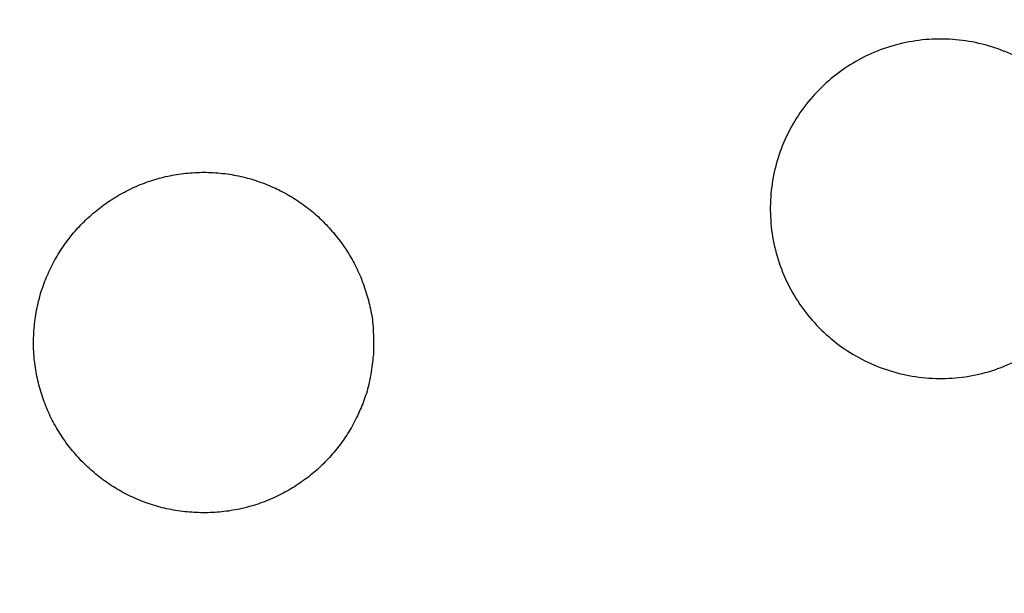
# Model space of a CAD drawing. Units: millimetres. Extents: x 190 to 3104, y 3374 to 6818.
# Drawn here: x 871 to 873, y 5066 to 5067 of the extents above; entities that cross this region are included whole.
import ezdxf

# ---------------------------------------------------------------- set-up
doc = ezdxf.new("R2010")
doc.units = ezdxf.units.MM
doc.layers.add('標註線', color=7, linetype='Continuous', lineweight=9)
doc.layers.add('繪圖線', color=7, linetype='Continuous')
doc.styles.get("Standard").update_dxf_attribs({"font": 'txt', "height": 30})
doc.dimstyles.get("Standard").update_dxf_attribs({"dimtxt": 30, "dimasz": 15, "dimexe": 0, "dimexo": 5, "dimgap": 5, "dimtad": 0, "dimtih": 1, "dimtoh": 1, "dimdec": 1, "dimdsep": 46, "dimtxsty": 'Standard', "dimblk": 'OPEN30', "dimcen": 0.09, "dimadec": 0, "dimazin": 2, "dimtfac": 1, "dimtdec": 1, "dimtofl": 0, "dimtmove": 1, "dimatfit": 3, "dimldrblk": 'OPEN30', "dimfxl": 1, "dimtolj": 1, "dimtzin": 0, "dimarcsym": 1})

# ---------------------------------------------------------------- blocks, each defined once
blk = doc.blocks.new('_Open30')
at = {"color": 0, "linetype": 'ByBlock', "lineweight": -2}
for p, q in [((-1, 0.26795), (0, 0)), ((0, 0), (-1, -0.26795)), ((0, 0), (-1, 0))]:
    blk.add_line(p, q, dxfattribs=at)
blk = doc.blocks.new('*D41')
at = {"layer": 'Defpoints', "color": 0, "transparency": 16777216}
for p in [(863.2994, 5067.6622), (881.2994, 5067.6622), (863.2994, 5049.6622), (905.5486, 4994.4844)]:
    blk.add_point(p, dxfattribs=at)
at = {"layer": '標註線', "color": 0, "lineweight": -2, "transparency": 16777216}
for p, q in [((886.2994, 5067.6622), (947.7978, 5067.6622)), ((923.0488, 5007.9127), (973.6323, 5046.2627)), ((973.6323, 5046.2627), (988.6323, 5046.2627)), ((863.2994, 5044.6622), (863.2994, 4983.1637))]:
    blk.add_line(p, q, dxfattribs=at)
blk.add_arc((863.2994, 5067.6622), 84.4984, 280.184437, 349.815563, dxfattribs=at)
at = {"layer": '標註線', "color": 0, "lineweight": -2, "transparency": 16777216, "xscale": 15, "yscale": 15, "zscale": 15}
for p, rotation in [((947.7978, 5067.6622), 84.9077812787535), ((863.2994, 4983.1637), 185.0922187212462)]:
    blk.add_blockref('_Open30', p, dxfattribs=dict(at, rotation=rotation))
at = {"layer": '標註線', "color": 0, "transparency": 16777216, "insert": (1121.3696, 5046.2627), "char_height": 30, "attachment_point": 5}
blk.add_mtext('\\A1;開關把手\\P可左右旋轉90%%D', dxfattribs=at)
blk = doc.blocks.new('*D42')
at = {"layer": 'Defpoints', "color": 0, "transparency": 16777216}
for p in [(863.2994, 5818.5244), (833.1472, 4757.6622), (892.8612, 4757.6622), (890.2764, 4710.9366), (863.2994, 4235.5929)]:
    blk.add_point(p, dxfattribs=at)
at = {"layer": '標註線', "color": 0, "lineweight": -2, "transparency": 16777216}
for p, q in [((897.8612, 4757.6622), (917.2534, 4757.6622)), ((901.4506, 4719.5109), (985.1725, 4681.7424)), ((985.1725, 4681.7424), (1000.1725, 4681.7424))]:
    blk.add_line(p, q, dxfattribs=at)
blk.add_arc((863.2994, 4757.6622), 53.954, 285.9808, 344.0192, dxfattribs=at)
at = {"layer": '標註線', "color": 0, "lineweight": -2, "transparency": 16777216, "xscale": 15, "yscale": 15, "zscale": 15}
for p, rotation in [((917.2534, 4757.6622), 82.00959897732254), ((863.2994, 4703.7081), 187.9904010226771)]:
    blk.add_blockref('_Open30', p, dxfattribs=dict(at, rotation=rotation))
at = {"layer": '標註線', "color": 0, "transparency": 16777216, "insert": (1191.554, 4681.7424), "char_height": 30, "attachment_point": 5}
blk.add_mtext('\\A1;開關把手旋轉角度90°', dxfattribs=at)

msp = doc.modelspace()

# ---------------------------------------------------------------- linework, layer by layer
at = {"layer": '繪圖線', "color": 7, "linetype": 'Continuous'}
for p, q in [((871.3224, 5066.741), (871.3269, 5066.7419)), ((871.3269, 5066.7419), (871.3315, 5066.7427)), ((871.3315, 5066.7427), (871.3361, 5066.7435)), ((871.3361, 5066.7435), (871.3408, 5066.7442)), ((871.3408, 5066.7442), (871.3454, 5066.7449)), ((871.3454, 5066.7449), (871.3501, 5066.7455)), ((871.3501, 5066.7455), (871.3548, 5066.746)), ((871.3548, 5066.746), (871.3595, 5066.7465)), ((871.3595, 5066.7465), (871.3642, 5066.7469)), ((871.3642, 5066.7469), (871.3689, 5066.7472)), ((871.3689, 5066.7472), (871.3737, 5066.7475)), ((871.3737, 5066.7475), (871.3785, 5066.7477)), ((871.3785, 5066.7477), (871.3832, 5066.7479)), ((871.3832, 5066.7479), (871.388, 5066.748)), ((871.388, 5066.748), (871.3928, 5066.748)), ((871.3928, 5066.748), (871.3976, 5066.748)), ((871.3976, 5066.748), (871.4024, 5066.7479)), ((871.4024, 5066.7479), (871.4073, 5066.7477)), ((871.4073, 5066.7477), (871.4121, 5066.7475)), ((871.4121, 5066.7475), (871.4169, 5066.7472)), ((871.4169, 5066.7472), (871.4217, 5066.7468)), ((871.4217, 5066.7468), (871.4265, 5066.7463)), ((871.4265, 5066.7463), (871.4313, 5066.7458)), ((871.4313, 5066.7458), (871.436, 5066.7453)), ((871.436, 5066.7453), (871.4408, 5066.7446)), ((871.4408, 5066.7446), (871.4455, 5066.7439)), ((871.4455, 5066.7439), (871.4503, 5066.7432)), ((871.4503, 5066.7432), (871.455, 5066.7423)), ((871.455, 5066.7423), (871.4597, 5066.7414)), ((871.4597, 5066.7414), (871.4644, 5066.7405)), ((871.2565, 5066.7207), (871.2607, 5066.7224)), ((871.2607, 5066.7224), (871.2649, 5066.7241)), ((871.2649, 5066.7241), (871.2692, 5066.7257)), ((871.2692, 5066.7257), (871.2735, 5066.7273)), ((871.2735, 5066.7273), (871.2779, 5066.7288)), ((871.2779, 5066.7288), (871.2822, 5066.7303)), ((871.2822, 5066.7303), (871.2866, 5066.7317)), ((871.2866, 5066.7317), (871.291, 5066.7331)), ((871.291, 5066.7331), (871.2954, 5066.7344)), ((871.2954, 5066.7344), (871.2999, 5066.7356)), ((871.2999, 5066.7356), (871.3043, 5066.7368)), ((871.3043, 5066.7368), (871.3088, 5066.7379)), ((871.3088, 5066.7379), (871.3133, 5066.739)), ((871.3133, 5066.739), (871.3178, 5066.74)), ((871.3178, 5066.74), (871.3224, 5066.741)), ((871.4644, 5066.7405), (871.469, 5066.7395)), ((871.469, 5066.7395), (871.4736, 5066.7384)), ((871.4736, 5066.7384), (871.4782, 5066.7373)), ((871.4782, 5066.7373), (871.4828, 5066.7361)), ((871.4828, 5066.7361), (871.4873, 5066.7349)), ((871.4873, 5066.7349), (871.4918, 5066.7336)), ((871.4918, 5066.7336), (871.4963, 5066.7322)), ((871.4963, 5066.7322), (871.5007, 5066.7308)), ((871.5007, 5066.7308), (871.5051, 5066.7293)), ((871.5051, 5066.7293), (871.5095, 5066.7278)), ((871.5095, 5066.7278), (871.5139, 5066.7262)), ((871.5139, 5066.7262), (871.5182, 5066.7246)), ((871.5182, 5066.7246), (871.5225, 5066.7229)), ((871.5225, 5066.7229), (871.5268, 5066.7212)), ((871.5268, 5066.7212), (871.5311, 5066.7194)), ((871.2157, 5066.7004), (871.2196, 5066.7027)), ((871.2196, 5066.7027), (871.2236, 5066.7049)), ((871.2236, 5066.7049), (871.2276, 5066.707)), ((871.2276, 5066.707), (871.2316, 5066.7091)), ((871.2316, 5066.7091), (871.2357, 5066.7112)), ((871.2357, 5066.7112), (871.2398, 5066.7132)), ((871.2398, 5066.7132), (871.2439, 5066.7151)), ((871.2439, 5066.7151), (871.2481, 5066.717)), ((871.2481, 5066.717), (871.2523, 5066.7189)), ((871.2523, 5066.7189), (871.2565, 5066.7207)), ((871.5311, 5066.7194), (871.5353, 5066.7175)), ((871.5353, 5066.7175), (871.5395, 5066.7156)), ((871.5395, 5066.7156), (871.5436, 5066.7137)), ((871.5436, 5066.7137), (871.5478, 5066.7117)), ((871.5478, 5066.7117), (871.5519, 5066.7096)), ((871.5519, 5066.7096), (871.5559, 5066.7075)), ((871.5559, 5066.7075), (871.56, 5066.7053)), ((871.56, 5066.7053), (871.564, 5066.7031)), ((871.564, 5066.7031), (871.568, 5066.7009)), ((871.568, 5066.7009), (871.5719, 5066.6986)), ((871.1816, 5066.6779), (871.1853, 5066.6806)), ((871.1853, 5066.6806), (871.189, 5066.6833)), ((871.189, 5066.6833), (871.1927, 5066.6859)), ((871.1927, 5066.6859), (871.1964, 5066.6884)), ((871.1964, 5066.6884), (871.2002, 5066.6909)), ((871.2002, 5066.6909), (871.204, 5066.6933)), ((871.204, 5066.6933), (871.2079, 5066.6957)), ((871.2079, 5066.6957), (871.2118, 5066.6981)), ((871.2118, 5066.6981), (871.2157, 5066.7004)), ((871.5719, 5066.6986), (871.5758, 5066.6962)), ((871.5758, 5066.6962), (871.5797, 5066.6938)), ((871.5797, 5066.6938), (871.5835, 5066.6913)), ((871.5835, 5066.6913), (871.5873, 5066.6888)), ((871.5873, 5066.6888), (871.5911, 5066.6863)), ((871.5911, 5066.6863), (871.5948, 5066.6837)), ((871.5948, 5066.6837), (871.5985, 5066.6811)), ((871.5985, 5066.6811), (871.6022, 5066.6784)), ((871.1571, 5066.6579), (871.1605, 5066.6609)), ((871.1605, 5066.6609), (871.1639, 5066.6638)), ((871.1639, 5066.6638), (871.1674, 5066.6668)), ((871.1674, 5066.6668), (871.1709, 5066.6696)), ((871.1709, 5066.6696), (871.1744, 5066.6724)), ((871.1744, 5066.6724), (871.178, 5066.6752)), ((871.178, 5066.6752), (871.1816, 5066.6779)), ((871.6022, 5066.6784), (871.6058, 5066.6756)), ((871.6058, 5066.6756), (871.6094, 5066.6729)), ((871.6094, 5066.6729), (871.6129, 5066.67)), ((871.6129, 5066.67), (871.6164, 5066.6672)), ((871.6164, 5066.6672), (871.6199, 5066.6643)), ((871.6199, 5066.6643), (871.6233, 5066.6613)), ((871.6233, 5066.6613), (871.6267, 5066.6583)), ((871.1375, 5066.639), (871.1407, 5066.6423)), ((871.1407, 5066.6423), (871.1439, 5066.6455)), ((871.1439, 5066.6455), (871.1471, 5066.6487)), ((871.1471, 5066.6487), (871.1504, 5066.6518)), ((871.1504, 5066.6518), (871.1537, 5066.6549)), ((871.1537, 5066.6549), (871.1571, 5066.6579)), ((871.6267, 5066.6583), (871.6301, 5066.6553)), ((871.6301, 5066.6553), (871.6334, 5066.6522)), ((871.6334, 5066.6522), (871.6367, 5066.6491)), ((871.6367, 5066.6491), (871.6399, 5066.6459)), ((871.6399, 5066.6459), (871.6431, 5066.6427)), ((871.6431, 5066.6427), (871.6463, 5066.6395)), ((871.6463, 5066.6395), (871.6494, 5066.6362)), ((871.1166, 5066.6152), (871.1194, 5066.6187)), ((871.1194, 5066.6187), (871.1223, 5066.6222)), ((871.1223, 5066.6222), (871.1253, 5066.6257)), ((871.1253, 5066.6257), (871.1283, 5066.6291)), ((871.1283, 5066.6291), (871.1313, 5066.6324)), ((871.1313, 5066.6324), (871.1344, 5066.6358)), ((871.1344, 5066.6358), (871.1375, 5066.639)), ((871.6494, 5066.6362), (871.6524, 5066.6329)), ((871.6524, 5066.6329), (871.6555, 5066.6295)), ((871.6555, 5066.6295), (871.6584, 5066.6261)), ((871.6584, 5066.6261), (871.6614, 5066.6227)), ((871.6614, 5066.6227), (871.6643, 5066.6192)), ((871.6643, 5066.6192), (871.6671, 5066.6157)), ((871.1029, 5066.597), (871.1056, 5066.6007)), ((871.1056, 5066.6007), (871.1082, 5066.6044)), ((871.1082, 5066.6044), (871.111, 5066.608)), ((871.111, 5066.608), (871.1138, 5066.6116)), ((871.1138, 5066.6116), (871.1166, 5066.6152)), ((871.6671, 5066.6157), (871.6699, 5066.6122)), ((871.6699, 5066.6122), (871.6727, 5066.6086)), ((871.6727, 5066.6086), (871.6754, 5066.605)), ((871.6754, 5066.605), (871.6781, 5066.6013)), ((871.6781, 5066.6013), (871.6807, 5066.5976)), ((871.0881, 5066.5741), (871.0904, 5066.578)), ((871.0904, 5066.578), (871.0928, 5066.5819)), ((871.0928, 5066.5819), (871.0953, 5066.5857)), ((871.0953, 5066.5857), (871.0978, 5066.5895)), ((871.0978, 5066.5895), (871.1003, 5066.5933)), ((871.1003, 5066.5933), (871.1029, 5066.597)), ((871.6807, 5066.5976), (871.6833, 5066.5939)), ((871.6833, 5066.5939), (871.6858, 5066.5902)), ((871.6858, 5066.5902), (871.6883, 5066.5864)), ((871.6883, 5066.5864), (871.6908, 5066.5826)), ((871.6908, 5066.5826), (871.6931, 5066.5787)), ((871.6931, 5066.5787), (871.6955, 5066.5749)), ((871.0771, 5066.554), (871.0792, 5066.5581)), ((871.0792, 5066.5581), (871.0813, 5066.5621)), ((871.0813, 5066.5621), (871.0835, 5066.5661)), ((871.0835, 5066.5661), (871.0858, 5066.5701)), ((871.0858, 5066.5701), (871.0881, 5066.5741)), ((871.6955, 5066.5749), (871.6978, 5066.571)), ((871.6978, 5066.571), (871.7, 5066.567)), ((871.7, 5066.567), (871.7022, 5066.5631)), ((871.7022, 5066.5631), (871.7044, 5066.5591)), ((871.7044, 5066.5591), (871.7065, 5066.555)), ((871.0673, 5066.5331), (871.0692, 5066.5374)), ((871.0692, 5066.5374), (871.0711, 5066.5416)), ((871.0711, 5066.5416), (871.073, 5066.5457)), ((871.073, 5066.5457), (871.075, 5066.5499)), ((871.075, 5066.5499), (871.0771, 5066.554)), ((871.7065, 5066.555), (871.7085, 5066.551)), ((871.7085, 5066.551), (871.7105, 5066.5468)), ((871.7105, 5066.5468), (871.7124, 5066.5427)), ((871.7124, 5066.5427), (871.7143, 5066.5385)), ((871.7143, 5066.5385), (871.7162, 5066.5343)), ((871.0605, 5066.5159), (871.0621, 5066.5203)), ((871.0621, 5066.5203), (871.0638, 5066.5246)), ((871.0638, 5066.5246), (871.0655, 5066.5289)), ((871.0655, 5066.5289), (871.0673, 5066.5331)), ((871.7162, 5066.5343), (871.718, 5066.5301)), ((871.718, 5066.5301), (871.7197, 5066.5258)), ((871.7197, 5066.5258), (871.7213, 5066.5215)), ((871.7213, 5066.5215), (871.723, 5066.5172)), ((871.723, 5066.5172), (871.7245, 5066.5128)), ((871.0532, 5066.4938), (871.0546, 5066.4983)), ((871.0546, 5066.4983), (871.056, 5066.5027)), ((871.056, 5066.5027), (871.0574, 5066.5072)), ((871.0574, 5066.5072), (871.0589, 5066.5116)), ((871.0589, 5066.5116), (871.0605, 5066.5159)), ((871.7245, 5066.5128), (871.726, 5066.5084)), ((871.726, 5066.5084), (871.7275, 5066.5041)), ((871.7275, 5066.5041), (871.7289, 5066.4997)), ((871.7289, 5066.4997), (871.7303, 5066.4953)), ((871.0485, 5066.4756), (871.0496, 5066.4802)), ((871.0496, 5066.4802), (871.0507, 5066.4848)), ((871.0507, 5066.4848), (871.052, 5066.4893)), ((871.052, 5066.4893), (871.0532, 5066.4938)), ((871.7303, 5066.4953), (871.7316, 5066.4909)), ((871.7316, 5066.4909), (871.7328, 5066.4865)), ((871.7328, 5066.4865), (871.734, 5066.4822)), ((871.734, 5066.4822), (871.7352, 5066.4778)), ((871.7352, 5066.4778), (871.7363, 5066.4735)), ((871.0438, 5066.4522), (871.0446, 5066.457)), ((871.0446, 5066.457), (871.0455, 5066.4617)), ((871.0455, 5066.4617), (871.0464, 5066.4663)), ((871.0464, 5066.4663), (871.0474, 5066.471)), ((871.0474, 5066.471), (871.0485, 5066.4756)), ((871.7363, 5066.4735), (871.7373, 5066.4691)), ((871.7373, 5066.4691), (871.7383, 5066.4647)), ((871.7383, 5066.4647), (871.7392, 5066.4603)), ((871.7392, 5066.4603), (871.74, 5066.4558)), ((871.74, 5066.4558), (871.7408, 5066.4512)), ((871.0413, 5066.4332), (871.0418, 5066.438)), ((871.0418, 5066.438), (871.0424, 5066.4428)), ((871.0424, 5066.4428), (871.0431, 5066.4475)), ((871.0431, 5066.4475), (871.0438, 5066.4522)), ((871.7408, 5066.4512), (871.7415, 5066.4466)), ((871.7415, 5066.4466), (871.7422, 5066.4419)), ((871.7422, 5066.4419), (871.7427, 5066.437)), ((871.7427, 5066.437), (871.7432, 5066.432)), ((871.0397, 5066.414), (871.04, 5066.4188)), ((871.04, 5066.4188), (871.0403, 5066.4236)), ((871.0403, 5066.4236), (871.0408, 5066.4284)), ((871.0408, 5066.4284), (871.0413, 5066.4332)), ((871.7432, 5066.432), (871.7436, 5066.4269)), ((871.7436, 5066.4269), (871.744, 5066.4216)), ((871.744, 5066.4216), (871.7442, 5066.4162)), ((871.7442, 5066.4162), (871.7444, 5066.4108)), ((871.0392, 5066.3996), (871.0393, 5066.4044)), ((871.0392, 5066.3948), (871.0392, 5066.3996)), ((871.0392, 5066.39), (871.0392, 5066.3948)), ((871.0393, 5066.4044), (871.0395, 5066.4092)), ((871.0395, 5066.4092), (871.0397, 5066.414)), ((871.7444, 5066.4108), (871.7445, 5066.4054)), ((871.7445, 5066.4054), (871.7446, 5066.4001)), ((871.7446, 5066.4001), (871.7446, 5066.3949)), ((871.7446, 5066.3949), (871.7446, 5066.3898)), ((871.0393, 5066.3852), (871.0392, 5066.39)), ((871.0394, 5066.3804), (871.0393, 5066.3852)), ((871.0397, 5066.3756), (871.0394, 5066.3804)), ((871.0399, 5066.3709), (871.0397, 5066.3756)), ((871.7445, 5066.3763), (871.7444, 5066.3725)), ((871.7446, 5066.385), (871.7445, 5066.3805)), ((871.7445, 5066.3805), (871.7445, 5066.3763)), ((871.7446, 5066.3898), (871.7446, 5066.385)), ((871.0403, 5066.3661), (871.0399, 5066.3709)), ((871.0407, 5066.3614), (871.0403, 5066.3661)), ((871.0412, 5066.3567), (871.0407, 5066.3614)), ((871.0417, 5066.352), (871.0412, 5066.3567)), ((871.7424, 5066.3536), (871.7418, 5066.3489)), ((871.743, 5066.3581), (871.7424, 5066.3536)), ((871.7435, 5066.3622), (871.743, 5066.3581)), ((871.7439, 5066.3659), (871.7435, 5066.3622)), ((871.7443, 5066.3692), (871.7439, 5066.3659)), ((871.7444, 5066.3725), (871.7443, 5066.3692)), ((871.0423, 5066.3474), (871.0417, 5066.352)), ((871.043, 5066.3427), (871.0423, 5066.3474)), ((871.0437, 5066.3381), (871.043, 5066.3427)), ((871.0444, 5066.3335), (871.0437, 5066.3381)), ((871.0453, 5066.3289), (871.0444, 5066.3335)), ((871.7396, 5066.3335), (871.7388, 5066.3282)), ((871.7404, 5066.3388), (871.7396, 5066.3335)), ((871.7412, 5066.3439), (871.7404, 5066.3388)), ((871.7418, 5066.3489), (871.7412, 5066.3439)), ((871.0462, 5066.3243), (871.0453, 5066.3289)), ((871.0471, 5066.3198), (871.0462, 5066.3243)), ((871.0482, 5066.3153), (871.0471, 5066.3198)), ((871.0492, 5066.3108), (871.0482, 5066.3153)), ((871.7358, 5066.3125), (871.7347, 5066.3075)), ((871.7369, 5066.3176), (871.7358, 5066.3125)), ((871.7378, 5066.3229), (871.7369, 5066.3176)), ((871.7388, 5066.3282), (871.7378, 5066.3229)), ((871.0504, 5066.3063), (871.0492, 5066.3108)), ((871.0515, 5066.3018), (871.0504, 5066.3063)), ((871.0528, 5066.2974), (871.0515, 5066.3018)), ((871.0541, 5066.293), (871.0528, 5066.2974)), ((871.0554, 5066.2886), (871.0541, 5066.293)), ((871.7311, 5066.2933), (871.7297, 5066.2888)), ((871.7323, 5066.2979), (871.7311, 5066.2933)), ((871.7336, 5066.3026), (871.7323, 5066.2979)), ((871.7347, 5066.3075), (871.7336, 5066.3026)), ((871.0569, 5066.2842), (871.0554, 5066.2886)), ((871.0583, 5066.2798), (871.0569, 5066.2842)), ((871.0598, 5066.2755), (871.0583, 5066.2798)), ((871.0614, 5066.2712), (871.0598, 5066.2755)), ((871.7238, 5066.2717), (871.7222, 5066.2675)), ((871.7254, 5066.2759), (871.7238, 5066.2717)), ((871.7269, 5066.2801), (871.7254, 5066.2759)), ((871.7283, 5066.2844), (871.7269, 5066.2801)), ((871.7297, 5066.2888), (871.7283, 5066.2844)), ((871.063, 5066.2669), (871.0614, 5066.2712)), ((871.0647, 5066.2626), (871.063, 5066.2669)), ((871.0665, 5066.2584), (871.0647, 5066.2626)), ((871.0683, 5066.2542), (871.0665, 5066.2584)), ((871.0701, 5066.25), (871.0683, 5066.2542)), ((871.717, 5066.2551), (871.7151, 5066.2509)), ((871.7188, 5066.2592), (871.717, 5066.2551)), ((871.7205, 5066.2634), (871.7188, 5066.2592)), ((871.7222, 5066.2675), (871.7205, 5066.2634)), ((871.072, 5066.2459), (871.0701, 5066.25)), ((871.0739, 5066.2418), (871.072, 5066.2459)), ((871.0759, 5066.2377), (871.0739, 5066.2418)), ((871.078, 5066.2336), (871.0759, 5066.2377)), ((871.0801, 5066.2296), (871.078, 5066.2336)), ((871.7073, 5066.2344), (871.7052, 5066.2303)), ((871.7093, 5066.2385), (871.7073, 5066.2344)), ((871.7113, 5066.2426), (871.7093, 5066.2385)), ((871.7132, 5066.2468), (871.7113, 5066.2426)), ((871.7151, 5066.2509), (871.7132, 5066.2468)), ((871.0822, 5066.2256), (871.0801, 5066.2296)), ((871.0844, 5066.2216), (871.0822, 5066.2256)), ((871.0867, 5066.2176), (871.0844, 5066.2216)), ((871.089, 5066.2137), (871.0867, 5066.2176)), ((871.0913, 5066.2098), (871.089, 5066.2137)), ((871.6939, 5066.2102), (871.6915, 5066.2063)), ((871.6963, 5066.2141), (871.6939, 5066.2102)), ((871.6986, 5066.2181), (871.6963, 5066.2141)), ((871.7008, 5066.2221), (871.6986, 5066.2181)), ((871.703, 5066.2262), (871.7008, 5066.2221)), ((871.7052, 5066.2303), (871.703, 5066.2262)), ((871.0937, 5066.206), (871.0913, 5066.2098)), ((871.0962, 5066.2022), (871.0937, 5066.206)), ((871.0987, 5066.1984), (871.0962, 5066.2022)), ((871.1012, 5066.1946), (871.0987, 5066.1984)), ((871.1038, 5066.1909), (871.1012, 5066.1946)), ((871.1064, 5066.1872), (871.1038, 5066.1909)), ((871.6815, 5066.1911), (871.6788, 5066.1874)), ((871.684, 5066.1948), (871.6815, 5066.1911)), ((871.6866, 5066.1986), (871.684, 5066.1948)), ((871.6891, 5066.2024), (871.6866, 5066.1986)), ((871.6915, 5066.2063), (871.6891, 5066.2024)), ((871.1091, 5066.1836), (871.1064, 5066.1872)), ((871.1118, 5066.18), (871.1091, 5066.1836)), ((871.1146, 5066.1764), (871.1118, 5066.18)), ((871.1174, 5066.1728), (871.1146, 5066.1764)), ((871.1203, 5066.1693), (871.1174, 5066.1728)), ((871.1232, 5066.1659), (871.1203, 5066.1693)), ((871.665, 5066.1695), (871.6621, 5066.166)), ((871.6678, 5066.173), (871.665, 5066.1695)), ((871.6707, 5066.1765), (871.6678, 5066.173)), ((871.6734, 5066.1801), (871.6707, 5066.1765)), ((871.6761, 5066.1837), (871.6734, 5066.1801)), ((871.6788, 5066.1874), (871.6761, 5066.1837)), ((871.1261, 5066.1624), (871.1232, 5066.1659)), ((871.1291, 5066.159), (871.1261, 5066.1624)), ((871.1321, 5066.1557), (871.1291, 5066.159)), ((871.1352, 5066.1524), (871.1321, 5066.1557)), ((871.1383, 5066.1491), (871.1352, 5066.1524)), ((871.1415, 5066.1458), (871.1383, 5066.1491)), ((871.6469, 5066.1492), (871.6438, 5066.146)), ((871.65, 5066.1525), (871.6469, 5066.1492)), ((871.6531, 5066.1558), (871.65, 5066.1525)), ((871.6561, 5066.1592), (871.6531, 5066.1558)), ((871.6591, 5066.1626), (871.6561, 5066.1592)), ((871.6621, 5066.166), (871.6591, 5066.1626)), ((871.1447, 5066.1426), (871.1415, 5066.1458)), ((871.1479, 5066.1395), (871.1447, 5066.1426)), ((871.1512, 5066.1364), (871.1479, 5066.1395)), ((871.1545, 5066.1333), (871.1512, 5066.1364)), ((871.1578, 5066.1302), (871.1545, 5066.1333)), ((871.1612, 5066.1273), (871.1578, 5066.1302)), ((871.6274, 5066.1304), (871.624, 5066.1274)), ((871.6308, 5066.1334), (871.6274, 5066.1304)), ((871.6341, 5066.1365), (871.6308, 5066.1334)), ((871.6373, 5066.1396), (871.6341, 5066.1365)), ((871.6406, 5066.1428), (871.6373, 5066.1396)), ((871.6438, 5066.146), (871.6406, 5066.1428)), ((871.1647, 5066.1243), (871.1612, 5066.1273)), ((871.1681, 5066.1214), (871.1647, 5066.1243)), ((871.1717, 5066.1185), (871.1681, 5066.1214)), ((871.1752, 5066.1157), (871.1717, 5066.1185)), ((871.1788, 5066.1129), (871.1752, 5066.1157)), ((871.1824, 5066.1102), (871.1788, 5066.1129)), ((871.1861, 5066.1075), (871.1824, 5066.1102)), ((871.6029, 5066.1104), (871.5992, 5066.1077)), ((871.6065, 5066.1131), (871.6029, 5066.1104)), ((871.6101, 5066.1159), (871.6065, 5066.1131)), ((871.6136, 5066.1187), (871.6101, 5066.1159)), ((871.6171, 5066.1216), (871.6136, 5066.1187)), ((871.6206, 5066.1245), (871.6171, 5066.1216)), ((871.624, 5066.1274), (871.6206, 5066.1245)), ((871.1898, 5066.1049), (871.1861, 5066.1075)), ((871.1935, 5066.1023), (871.1898, 5066.1049)), ((871.1973, 5066.0997), (871.1935, 5066.1023)), ((871.2011, 5066.0972), (871.1973, 5066.0997)), ((871.2049, 5066.0948), (871.2011, 5066.0972)), ((871.2088, 5066.0924), (871.2049, 5066.0948)), ((871.2127, 5066.09), (871.2088, 5066.0924)), ((871.2166, 5066.0877), (871.2127, 5066.09)), ((871.2206, 5066.0855), (871.2166, 5066.0877)), ((871.5688, 5066.0881), (871.5649, 5066.0858)), ((871.5728, 5066.0903), (871.5688, 5066.0881)), ((871.5766, 5066.0927), (871.5728, 5066.0903)), ((871.5805, 5066.0951), (871.5766, 5066.0927)), ((871.5843, 5066.0975), (871.5805, 5066.0951)), ((871.5881, 5066.1), (871.5843, 5066.0975)), ((871.5918, 5066.1025), (871.5881, 5066.1)), ((871.5955, 5066.1051), (871.5918, 5066.1025)), ((871.5992, 5066.1077), (871.5955, 5066.1051)), ((871.2246, 5066.0833), (871.2206, 5066.0855)), ((871.2286, 5066.0811), (871.2246, 5066.0833)), ((871.2327, 5066.079), (871.2286, 5066.0811)), ((871.2368, 5066.077), (871.2327, 5066.079)), ((871.2409, 5066.075), (871.2368, 5066.077)), ((871.245, 5066.073), (871.2409, 5066.075)), ((871.2492, 5066.0711), (871.245, 5066.073)), ((871.2534, 5066.0693), (871.2492, 5066.0711)), ((871.2577, 5066.0675), (871.2534, 5066.0693)), ((871.2619, 5066.0658), (871.2577, 5066.0675)), ((871.5281, 5066.0679), (871.5238, 5066.0662)), ((871.5323, 5066.0697), (871.5281, 5066.0679)), ((871.5364, 5066.0715), (871.5323, 5066.0697)), ((871.5406, 5066.0734), (871.5364, 5066.0715)), ((871.5447, 5066.0753), (871.5406, 5066.0734)), ((871.5488, 5066.0773), (871.5447, 5066.0753)), ((871.5529, 5066.0794), (871.5488, 5066.0773)), ((871.5569, 5066.0815), (871.5529, 5066.0794)), ((871.5609, 5066.0836), (871.5569, 5066.0815)), ((871.5649, 5066.0858), (871.5609, 5066.0836)), ((871.2662, 5066.0641), (871.2619, 5066.0658)), ((871.2706, 5066.0625), (871.2662, 5066.0641)), ((871.2749, 5066.0609), (871.2706, 5066.0625)), ((871.2793, 5066.0594), (871.2749, 5066.0609)), ((871.2837, 5066.0579), (871.2793, 5066.0594)), ((871.2881, 5066.0565), (871.2837, 5066.0579)), ((871.2926, 5066.0552), (871.2881, 5066.0565)), ((871.2971, 5066.0539), (871.2926, 5066.0552)), ((871.3016, 5066.0527), (871.2971, 5066.0539)), ((871.3062, 5066.0515), (871.3016, 5066.0527)), ((871.3107, 5066.0504), (871.3062, 5066.0515)), ((871.3153, 5066.0494), (871.3107, 5066.0504)), ((871.32, 5066.0484), (871.3153, 5066.0494)), ((871.3246, 5066.0475), (871.32, 5066.0484)), ((871.3293, 5066.0466), (871.3246, 5066.0475)), ((871.4575, 5066.0469), (871.4529, 5066.0461)), ((871.4621, 5066.0478), (871.4575, 5066.0469)), ((871.4666, 5066.0487), (871.4621, 5066.0478)), ((871.4711, 5066.0497), (871.4666, 5066.0487)), ((871.4757, 5066.0508), (871.4711, 5066.0497)), ((871.4801, 5066.0519), (871.4757, 5066.0508)), ((871.4846, 5066.0531), (871.4801, 5066.0519)), ((871.4891, 5066.0543), (871.4846, 5066.0531)), ((871.4935, 5066.0556), (871.4891, 5066.0543)), ((871.4979, 5066.0569), (871.4935, 5066.0556)), ((871.5023, 5066.0583), (871.4979, 5066.0569)), ((871.5066, 5066.0598), (871.5023, 5066.0583)), ((871.511, 5066.0613), (871.5066, 5066.0598)), ((871.5153, 5066.0629), (871.511, 5066.0613)), ((871.5196, 5066.0645), (871.5153, 5066.0629)), ((871.5238, 5066.0662), (871.5196, 5066.0645)), ((871.334, 5066.0458), (871.3293, 5066.0466)), ((871.3387, 5066.0451), (871.334, 5066.0458)), ((871.3434, 5066.0444), (871.3387, 5066.0451)), ((871.3481, 5066.0438), (871.3434, 5066.0444)), ((871.3529, 5066.0432), (871.3481, 5066.0438)), ((871.3577, 5066.0427), (871.3529, 5066.0432)), ((871.3625, 5066.0423), (871.3577, 5066.0427)), ((871.3673, 5066.0419), (871.3625, 5066.0423)), ((871.3721, 5066.0416), (871.3673, 5066.0419)), ((871.3769, 5066.0414), (871.3721, 5066.0416)), ((871.3817, 5066.0412), (871.3769, 5066.0414)), ((871.3865, 5066.0411), (871.3817, 5066.0412)), ((871.3914, 5066.041), (871.3865, 5066.0411)), ((871.3962, 5066.041), (871.3914, 5066.041)), ((871.401, 5066.0411), (871.3962, 5066.041)), ((871.4058, 5066.0413), (871.401, 5066.0411)), ((871.4106, 5066.0414), (871.4058, 5066.0413)), ((871.4154, 5066.0417), (871.4106, 5066.0414)), ((871.4201, 5066.042), (871.4154, 5066.0417)), ((871.4249, 5066.0424), (871.4201, 5066.042)), ((871.4296, 5066.0429), (871.4249, 5066.0424)), ((871.4343, 5066.0434), (871.4296, 5066.0429)), ((871.439, 5066.044), (871.4343, 5066.0434)), ((871.4436, 5066.0446), (871.439, 5066.044)), ((871.4483, 5066.0453), (871.4436, 5066.0446)), ((871.4529, 5066.0461), (871.4483, 5066.0453))]:
    msp.add_line(p, q, dxfattribs=at)
msp.add_circle((863.2994, 5067.6622), 18, dxfattribs=at)
for centre, radius, start, end in [((863.2994, 5067.6622), 18, 270, 0), ((863.2994, 5067.6622), 18.2, 289.24875, 359.07085), ((872.9211, 5066.6712), 0.3538, 103.9882, 121.9626), ((872.9212, 5066.6707), 0.3542, 86.031, 103.9895), ((872.9212, 5066.6707), 0.3542, 68.074, 86.0326), ((872.9214, 5066.6712), 0.3538, 50.101, 68.0753), ((872.9207, 5066.6718), 0.353, 121.9621, 139.962), ((872.9201, 5066.6723), 0.3523, 139.9625, 157.9881), ((872.9197, 5066.6725), 0.3518, 157.9894, 176.031), ((872.9197, 5066.6725), 0.3518, 176.0326, 194.0741), ((872.9202, 5066.6726), 0.3523, 194.0754, 212.101), ((872.9208, 5066.673), 0.353, 212.1015, 230.1015), ((872.9213, 5066.6736), 0.3538, 230.101, 248.0753), ((872.9216, 5066.6736), 0.3538, 283.9882, 301.9626), ((872.9215, 5066.674), 0.3542, 248.074, 266.0326), ((872.9215, 5066.674), 0.3542, 266.031, 283.9895)]:
    msp.add_arc(centre, radius, start, end, dxfattribs=at)

# ---------------------------------------------------------------- dimensions: what is measured, and where the dimension line sits
at = {"layer": '標註線'}
dim = msp.add_angular_dim_2l(base=(890.2764, 4710.9366), line1=((892.8612, 4757.6622), (833.1472, 4757.6622)), line2=((863.2994, 4235.5929), (863.2994, 5818.5244)), text='開關把手旋轉角度<>', dimstyle='Standard', dxfattribs=at)
dim.commit()
dim.dimension.update_dxf_attribs({"geometry": '*D42', "text_midpoint": (1191.554, 4681.7424), "dimtype": 162})
dim = msp.add_angular_dim_3p(base=(905.5486, 4994.4844), center=(863.2994, 5067.6622), p1=(863.2994, 5049.6622), p2=(881.2994, 5067.6622), text='開關把手\\P可左右旋轉90%%D', dimstyle='Standard', dxfattribs=at)
dim.commit()
dim.dimension.update_dxf_attribs({"geometry": '*D41', "text_midpoint": (1121.3696, 5046.2627), "dimtype": 165})

doc.saveas('drawing.dxf')
